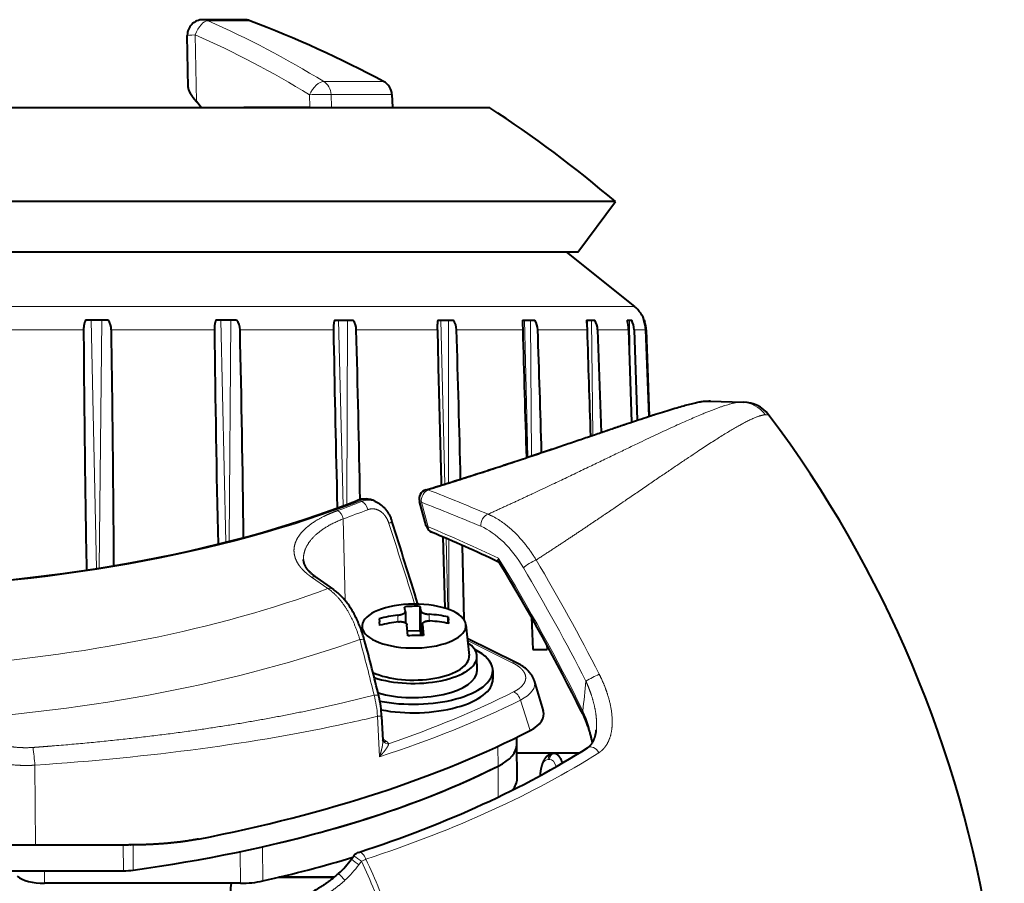
# Model space of a CAD drawing. Extents: x 46 to 821, y 19 to 573.
# Drawn here: x 597 to 629, y 509 to 537 of the extents above; entities that cross this region are included whole.
import ezdxf

# ---------------------------------------------------------------- set-up
doc = ezdxf.new("R2010")
doc.units = 0
doc.layers.get('0').update_dxf_attribs({"lineweight": 13})

# ---------------------------------------------------------------- blocks, each defined once
blk = doc.blocks.new('BLOCK122')
at = {"color": 7, "lineweight": 13}
for p, q in [((-22.485, 29.886), (-22.483, 29.789)), ((-22.922, 27.969), (-22.885, 29.019)), ((-22.922, 28.026), (-22.922, 27.993)), ((-25.19, 25.601), (-25.19, 25.971)), ((-25.935, -22.667), (-25.935, 25.612)), ((-23.596, 25.477), (-25.5, 25.451)), ((-25.19, 24.439), (-25.19, 25.424)), ((-21.83, 24.283), (-25.5, 24.246)), ((-23.276, 24.165), (-25.5, 24.115)), ((-25.19, 22.534), (-25.19, 24.105)), ((-11.503, 22.906), (-11.503, 22.869)), ((-21.17, 22.33), (-25.5, 22.304)), ((-15.429, 22.357), (-16.014, 22.343)), ((-15.154, 22.366), (-15.982, 22.361)), ((-12.424, 22.288), (-13.392, 21.98)), ((-21.133, 22.22), (-25.5, 22.115)), ((-25.19, 19.945), (-25.19, 22.054)), ((-14.585, 21.72), (-15.29, 20.294)), ((-11.288, 21.268), (-11.921, 21.263)), ((-11.288, 21.268), (-11.921, 21.263)), ((-10.306, 21.275), (-11.288, 21.268)), ((-20.315, 19.693), (-25.5, 19.684)), ((-20.277, 19.573), (-25.5, 19.444)), ((-16.289, 19.671), (-18.546, 19.615)), ((-16.278, 19.7), (-18.51, 19.696)), ((-25.19, 16.749), (-25.19, 19.332)), ((-18.915, 19.039), (-19.697, 18.823)), ((-15.916, 19.076), (-16.126, 19.074)), ((-15.452, 18.863), (-15.803, 18.86)), ((-15.453, 18.818), (-16.225, 18.812)), ((-32.687, 17.885), (-32.687, 15.946)), ((-32.284, 17.906), (-32.284, 15.958)), ((-15.886, 18.077), (-16.1, 18.075)), ((-33.102, 17.621), (-33.102, 15.711)), ((-12.159, 17.593), (-12.077, 17.71)), ((-12.876, 17.426), (-12.88, 17.558)), ((-12.876, 17.426), (-11.585, 17.488)), ((-19.744, 16.881), (-19.721, 16.928)), ((-8.146, 16.832), (-8.256, 16.912)), ((-19.627, 16.451), (-25.5, 16.466)), ((-19.58, 16.327), (-25.5, 16.182)), ((-19.169, 16.336), (-16.57, 16.39)), ((-25.19, 13.045), (-25.19, 16.023)), ((-32.687, 15.946), (-32.284, 15.958)), ((-32.284, 15.958), (-32.268, 15.959)), ((-17.31, 15.321), (-16.946, 15.844)), ((-32.678, 15.256), (-32.29, 15.268)), ((-32.29, 13.17), (-32.29, 15.268)), ((-7.631, 13.768), (-8.718, 13.76)), ((-35.039, 12.025), (-35.039, 13.362)), ((-7.555, 13.055), (-8.563, 13.048)), ((-18.45, 12.701), (-25.5, 12.748)), ((-18.423, 12.596), (-25.5, 12.428)), ((-25.19, 8.944), (-25.19, 12.227)), ((-32.461, 11.652), (-34.589, 11.619)), ((-8.777, 9.634), (-7.977, 9.64)), ((-7.977, 9.64), (-8.777, 9.634)), ((-8.775, 9.323), (-7.957, 9.329)), ((-7.957, 9.329), (-8.775, 9.323)), ((-17.598, 8.558), (-25.5, 8.643)), ((-17.585, 8.472), (-25.5, 8.296)), ((-25.19, 4.571), (-25.19, 8.059)), ((-7.555, 6.818), (-7.957, 6.815)), ((-11.318, 6.508), (-8.775, 6.526))]:
    blk.add_line(p, q, dxfattribs=at)
at = {"color": 7, "lineweight": 40}
for p, q in [((-22.922, 28.026), (-22.885, 29.079)), ((-22.922, 27.967), (-22.92, 28.047)), ((-22.922, 28.026), (-22.922, 28.025)), ((-22.922, 28.025), (-22.922, 27.979)), ((-25.19, 25.986), (-22.434, 26.082)), ((-25.19, 25.971), (-22.429, 26.067)), ((-25.5, 25.925), (-25.451, 25.942)), ((-25.5, 25.913), (-25.5, 25.925)), ((-25.453, 25.941), (-25.451, 25.942)), ((-27.669, 23.45), (-25.935, 25.612)), ((-25.5, 25.383), (-25.5, 25.526)), ((-25.19, 25.601), (-22.309, 25.702)), ((-25.19, 25.424), (-22.249, 25.523)), ((-29.275, 25.005), (-29.275, -22.129)), ((-27.669, 23.805), (-29.275, 25.005)), ((-25.19, 24.439), (-21.92, 24.549)), ((-25.5, 24.082), (-25.5, 24.351)), ((-27.669, 23.805), (-27.669, -21.067)), ((-11.7, 23.843), (-11.7, 21.867)), ((-11.694, 23.04), (-11.694, 23.002)), ((-15.146, 22.824), (-15, 22.828)), ((-15, 22.371), (-15, 22.828)), ((-13.048, 22.71), (-14.007, 22.424)), ((-25.5, 22.05), (-25.5, 22.436)), ((-16.026, 22.336), (-15, 22.371)), ((-25.383, 22.047), (-25.19, 22.054)), ((-14.582, 21.855), (-15.357, 20.287)), ((-11.98, 21.865), (-12.209, 21.863)), ((-11.98, 21.865), (-12.209, 21.863)), ((-10.892, 21.873), (-11.98, 21.865)), ((-14.335, 21.099), (-14.063, 21.101)), ((-32.268, 21), (-32.268, -18.585)), ((-14.332, 20.599), (-14.785, 20.596)), ((-18.322, 20.126), (-15.957, 20.178)), ((-15.794, 20.242), (-14.813, 20.344)), ((-25.5, 19.347), (-25.5, 19.84)), ((-18.593, 19.506), (-16.321, 19.575)), ((-16.043, 19.674), (-15.944, 19.686)), ((-15.837, 19.676), (-16.043, 19.674)), ((-15.832, 19.698), (-15.944, 19.686)), ((-25.19, 19.332), (-23.507, 19.371)), ((-18.941, 18.978), (-19.722, 18.762)), ((-15.452, 18.863), (-15.809, 18.86)), ((-15.803, 18.86), (-15.451, 18.89)), ((-32.268, 18.585), (-32.268, 17.908)), ((-15.603, 18.79), (-16.379, 18.784)), ((-15.603, 18.79), (-15.453, 18.807)), ((-15.603, 18.79), (-15.592, 18.378)), ((-16.208, 18.313), (-15.855, 18.316)), ((-15.438, 18.39), (-15.79, 18.361)), ((-32.687, 17.885), (-32.284, 17.906)), ((-32.284, 17.906), (-32.268, 17.908)), ((-12.88, 17.558), (-12.11, 17.595)), ((-12.09, 17.603), (-12.112, 17.595)), ((-12.09, 17.603), (-12.084, 17.606)), ((-19.728, 17.343), (-19.701, 17.399)), ((-15.985, 17.477), (-15.886, 17.489)), ((-15.774, 17.501), (-15.886, 17.489)), ((-25.5, 16.056), (-25.5, 16.641)), ((-15.769, 16.935), (-15.59, 16.919)), ((-8.323, 16.595), (-8.432, 16.675)), ((-19.928, 16.134), (-19.512, 16.144)), ((-17.285, 15.495), (-16.92, 16.018)), ((-7.75, 14.283), (-7.75, 16.047)), ((-7.75, 16.047), (-7.75, 14.283)), ((-35.072, 13.184), (-35.072, 11.865)), ((-35.072, 12.039), (-35.072, 13.184)), ((-32.268, 13.17), (-32.29, 13.17)), ((-25.5, 12.936), (-25.5, 12.278)), ((-7.555, 13.055), (-7.555, 6.818)), ((-32.268, 11.816), (-32.461, 11.652)), ((-32.268, 11.816), (-32.268, -11.816)), ((-32.906, 11.39), (-34.564, 11.365)), ((-8.775, 9.425), (-8.775, 6.526)), ((-7.957, 0.737), (-7.957, 9.329)), ((-7.957, 0.737), (-7.957, 9.329)), ((-25.5, 8.838), (-25.5, 8.126)), ((-8.775, 6.526), (-8.775, 4.31))]:
    blk.add_line(p, q, dxfattribs=at)
for centre, radius, start, end in [((0, 0), 37.4, 70.9615, 126.9556), ((-21.879, 29.084), 1.005, 127.062, 179.7288), ((-25.155, 24.986), 1, 107.2204, 141.2677), ((-25.152, 24.909), 1.063, 92.0514, 109.1268), ((-25.155, 24.986), 1.001, 91.9883, 107.2001), ((-25.168, 24.834), 0.767, 91.6037, 115.6272), ((-25.115, 23.696), 1.73, 92.4593, 102.8407), ((0, 0), 38.5, 139.4978, 146.944), ((-25.175, 23.792), 0.647, 91.2782, 120.1701), ((-62.763, 1267.156), 1243.619, 271.731321, 271.8873), ((14.533, -31.703), 62.081, 116.34886, 121.32628), ((-11.507, 23.003), 0.188, 180.1894, 195.8742), ((7.011, -950.032), 973.099, 91.665929, 91.896286), ((-25.18, 21.957), 0.577, 90.9661, 123.7465), ((-25.424, 23.03), 0.984, 265.5957, 272.4253), ((-49.859, 947.787), 926.062, 271.526478, 271.778557), ((32.287, -2.346), 55.374, 154.7634, 157.157), ((-17.662, 21.197), 0.154, 121.6203, 154.5214), ((-25.184, 19.41), 0.534, 90.6187, 126.328), ((-0.816, -784.03), 804.344, 91.397668, 91.736484), ((-45.873, 921.602), 902.508, 271.420035, 271.627431), ((-11.277, 18.71), 4.863, 168.5661, 175.7075), ((-11.066, 18.734), 4.863, 168.5661, 175.7075), ((-19.02, 19.267), 0.3, 285.3339, 337.1687), ((-19.802, 19.052), 0.3, 197.0177, 285.458), ((-10.644, 18.766), 4.809, 178.5284, 184.4837), ((74.973, -276.264), 308.821, 107.22, 107.73495), ((-11.572, 18.661), 4.809, 178.5284, 184.4837), ((-15.97, 16.957), 1.873, 97.8171, 102.6199), ((-15.957, 16.457), 1.873, 97.8173, 102.6199), ((-32.661, 17.386), 0.5, 93, 151.9726), ((-11.188, 18.704), 4.952, 187.2902, 194.3457), ((-10.977, 18.728), 4.952, 187.2902, 194.3457), ((0, 0), 37.5, 151.9726, 159.1262), ((-19.105, 17.032), 0.696, 153.5059, 201.8504), ((0.369, -40.251), 59.366, 103.52398, 105.2863), ((-12.722, 14.142), 3.419, 92.6425, 103.3802), ((-25.188, 16.24), 0.509, 90.1923, 127.9077), ((-6.46, -687.853), 704.851, 91.083051, 91.522706), ((-8.256, 16.917), 0.3, 198.1259, 233.9871), ((-10.119, 14.156), 3.029, 42.1136, 53.6219), ((-36.902, 692.843), 676.922, 270.991374, 271.436805), ((-34.572, 13.184), 0.5, 159.1263, 179.9998), ((-25.193, 12.549), 0.495, 89.6609, 128.4845), ((-10.479, -659.067), 672.273, 90.689568, 91.253812), ((-7.237, 14.997), 2.26, 261.9052, 269.1714), ((-33.21, 678.961), 666.783, 270.689174, 271.276101), ((-34.572, 11.865), 0.5, 180.0013, 270.8725), ((-25.198, 8.452), 0.491, 89.0219, 128.0531), ((-14.405, -642.944), 651.977, 90.287422, 90.947836), ((-29.264, 656.83), 648.784, 270.359831, 271.03585)]:
    blk.add_arc(centre, radius, start, end, dxfattribs=at)
at = {"color": 7, "lineweight": 13}
for centre, radius, start, end in [((-21.88, 28.984), 1.007, 126.811, 177.9694), ((-10.626, 26.07), 3.922, 203.751, 210.7368), ((-11.417, 20.385), 3.937, 98.9822, 114.477), ((-22.146, -60.678), 85.135, 83.86536, 84.50693), ((32.472, -2.609), 55.761, 154.6269, 157.1562), ((-17.906, 21.625), 0.339, 269.4096, 298.8216), ((46.318, -6.886), 71.291, 157.01937, 158.66301), ((47.01, -7.103), 71.568, 157.12401, 158.76098), ((75.287, -273.72), 306.385, 107.42299, 107.9266), ((-12.178, 17.756), 0.177, 299.8768, 8.1481), ((-11.891, 17.59), 0.221, 120.0767, 147.112), ((-19.219, 17.095), 0.567, 154.0381, 202.1731), ((-19.183, 17.142), 0.578, 153.5652, 201.6437), ((-12.635, 13.803), 3.631, 93.8108, 104.6292), ((-54.598, 6.614), 42.418, 13.166, 14.6137), ((-57.932, 6.581), 46.343, 12.3017, 13.5334), ((-48.681, 5.859), 31.316, 19.5451, 21.072), ((-19.622, 16.818), 0.137, 152.5756, 199.0464), ((-48.259, 5.796), 30.633, 19.7659, 21.3101), ((-15.717, 22.23), 9.162, 322.6687, 324.521), ((-15.586, 22.151), 9.145, 322.586, 324.4419), ((-10.117, 14.153), 3.326, 42.1386, 53.6596), ((-12.648, 21.735), 7.321, 310.726, 313.0494), ((-43.315, 15.713), 11.034, 357.6853, 1.2727), ((-10.607, -2.809), 9.344, 94.3638, 97.853)]:
    blk.add_arc(centre, radius, start, end, dxfattribs=at)
for centre, major_axis, ratio, start_param, end_param in [((-3.595, 7.811), (-32.669, -15.037), 0.546285, 4.786814, 4.903209), ((-11.622, 24.282), (0.253, 0.161), 0.723061, 1.482659, 3.141592), ((-18.251, 2.744), (1.727, -27.449), 0.452706, 2.090499, 2.455611), ((-3.461, 7.521), (-31.556, -14.524), 0.546285, 4.765137, 4.926164), ((-3.461, 7.521), (-32.407, -14.916), 0.546285, 4.786814, 4.903209), ((-13.154, 24.198), (-0.133, 0.269), 0.044161, 2.563034, 3.141593), ((-11.5, 23.08), (-0.2, 0), 0.870356, 0.23549, 1.553343), ((-11.5, 23.043), (-0.2, 0), 0.870356, 0.23549, 1.553343), ((-10.953, 22.898), (0.55, -0.011), 0.492274, 2.198489, 3.151464), ((-10.953, 22.86), (0.55, -0.011), 0.492276, 3.151465, 3.872306), ((-17.713, 22.302), (0.153, -0.258), 0.158862, 3.84798, 5.696851), ((-13.857, 20.386), (0.067, -2.052), 0.39334, 2.447278, 3.245112), ((-16.661, 21.003), (2.293, 1.119), 0.546061, 1.721061, 2.582612), ((-13.382, 21.764), (0.268, 0.135), 0.688221, 1.2749, 2.519857), ((-21.077, -0.011), (0.272, -28.929), 0.417904, 2.216472, 2.430394), ((-14.313, 21.722), (0.269, -0.133), 0.69422, 3.141589, 3.769054), ((-21.409, -0.205), (0.192, -28.823), 0.422027, 2.241853, 2.434583), ((-19.034, 20.947), (0.276, -0.117), 0.718905, 3.670958, 5.379038), ((-19.02, 19.267), (-0.276, 0.116), 0.719142, 2.236997, 3.141594), ((-19.802, 19.052), (-0.287, -0.088), 0.662681, 5.844288, 6.28309), ((-19.802, 19.052), (0.28, -0.109), 0.729372, 3.625433, 5.358345), ((-19.02, 19.267), (0.079, -0.289), 0.24247, 6.283184, 6.881303), ((-19.802, 19.052), (0.08, -0.289), 0.239474, 6.283184, 6.880781), ((-19.007, 17.595), (0.091, -0.286), 0.214014, 2.25594, 3.141591), ((-12.258, 17.709), (0.164, -0.114), 0.778496, 0.070343, 0.738598), ((0, -0.502), (-19.431, 0), 0.999877, 5.045979, 5.155021), ((0, -0.503), (-19.275, 0), 0.999877, 5.048759, 5.155021), ((0.045, -1.092), (37.345, 1.55), 0.539917, 1.920951, 1.972482), ((-13.443, 17.177), (-0.07, 0.292), 0.288745, 0.002927, 1.006382), ((-19.449, 16.93), (0.279, 0.109), 0.607702, 1.374364, 2.580527), ((-15.203, 16.725), (0.079, -0.289), 0.329087, 3.141633, 4.138466), ((-8.256, 16.917), (0.285, 0.093), 0.503807, 1.640483, 3.141588), ((-8.256, 16.917), (-0.128, 0.271), 0.006728, 1.038681, 1.584991), ((-27.368, 0.189), (0.182, -24.73), 0.423342, 1.598777, 2.308636), ((-23.845, -0.175), (0.195, -26.58), 0.422566, 1.703108, 2.263369), ((-19.159, 16.157), (0.282, 0.102), 0.579423, 1.401707, 2.596533), ((-31.037, -28.671), (-10.54, -57.414), 0.295261, 2.283334, 2.527364), ((-16.674, 15.846), (-0.246, 0.172), 0.778496, 6.283049, 7.021783), ((-0.014, -0.194), (37.403, -2.661), 0.870683, 2.714746, 2.839845), ((-32.661, 15.501), (-0.426, 0.262), 0.447714, 0.240278, 1.800535), ((-32.661, 15.501), (0.5, 0), 0.891589, 1.623156, 2.652422), ((-32.661, 15.501), (-0.015, 0.5), 0.056798, 0.470078, 2.082133), ((-24.652, -0.181), (0.179, -24.448), 0.422566, 1.717639, 2.282502), ((-17.039, 15.323), (-0.246, 0.172), 0.778496, 6.283049, 7.021787), ((-0.031, -0.437), (36.905, -2.625), 0.870683, 2.714746, 2.839845), ((-32.3, 15.12), (-0.3, 0), 0.490904, 4.606585, 4.677482), ((-34.572, 11.865), (-0.5, 0), 0.899964, 5.918868, 6.283211), ((-34.572, 11.865), (-0.458, 0.201), 0.469622, 0.176869, 1.737126), ((-34.572, 11.865), (0.008, -0.5), 0.048601, 5.224497, 6.283186)]:
    blk.add_ellipse(centre, major_axis=major_axis, ratio=ratio, start_param=start_param, end_param=end_param, dxfattribs=at)
at = {"color": 7, "lineweight": 40}
for centre, major_axis, ratio, start_param, end_param in [((-18.073, 3.036), (1.823, -26.636), 0.449333, 2.083877, 2.452894), ((-12.972, 20.647), (-0.035, -2.078), 0.412498, 2.488262, 3.270433), ((-20.106, -0.121), (0.224, -29.07), 0.422483, 1.986916, 2.447748), ((-11.962, 19.365), (-0.018, 2.5), 0.422566, 5.57455, 6.283289), ((-11.961, 19.365), (-0.018, 2.5), 0.422566, 5.57455, 6.283289), ((-11.961, 19.365), (-0.018, 2.5), 0.422566, 5.574547, 6.283289), ((-10.874, 19.373), (-0.018, 2.5), 0.422566, 5.926609, 6.283289), ((-14.317, 18.599), (-0.018, 2.5), 0.422566, 0.044831, 0.686835), ((-14.317, 18.599), (0.018, -2.5), 0.422566, 3.141593, 3.186424), ((-14.317, 18.599), (0.018, -2.5), 0.422566, 1.113167, 3.141593), ((-14.045, 18.601), (0.018, -2.5), 0.422566, 1.13054, 3.141593), ((-18.024, 2.237), (-0.183, 24.999), 0.422566, 5.188353, 5.57455), ((-18.024, 2.237), (-0.183, 24.999), 0.422566, 5.009916, 5.57455), ((-18.024, 2.237), (-0.183, 24.999), 0.422566, 5.009916, 5.574549), ((-14.77, 18.596), (0.015, -2), 0.422566, 3.186424, 3.687759), ((-14.77, 18.596), (-0.015, 2), 0.422566, 0, 0.044831), ((-14.77, 18.596), (-0.015, 2), 0.422566, 4.018641, 6.283185), ((-14.317, 18.599), (-0.015, 2), 0.422566, 4.09289, 6.283185), ((-15.753, 18.589), (0.012, -1.655), 0.422566, 3.186424, 6.242383), ((-15.753, 18.589), (-0.012, 1.655), 0.422566, 3.186424, 6.328016), ((-14.77, 18.596), (-0.013, 1.75), 0.422566, 3.858688, 6.328016), ((-27.246, 0.22), (0.195, -24.483), 0.421466, 1.59741, 2.309898), ((-15.753, 18.589), (0.012, -1.655), 0.422566, 6.242383, 6.328016), ((-16.936, 2.245), (-0.183, 24.999), 0.422566, 5.188353, 5.32295), ((-8.189, 13.077), (-0.011, 1.5), 0.422566, 4.695058, 5.188353), ((-8.379, 9.343), (-0.007, 1), 0.422566, 4.695058, 5.009916), ((-8.379, 9.343), (-0.007, 1), 0.422566, 4.695112, 5.009865), ((-7.978, 6.832), (-0.007, 1), 0.422566, 3.611453, 4.695058)]:
    blk.add_ellipse(centre, major_axis=major_axis, ratio=ratio, start_param=start_param, end_param=end_param, dxfattribs=at)
at = {"color": 7, "lineweight": 13}
for points, knots in [([(-22.483, 29.789), (-22.474, 29.493), (-22.15, 28.852), (-21.511, 27.876), (-20.348, 26.214), (-18.857, 24.004), (-18.532, 23.516), (-18.199, 23.011), (-17.857, 22.482)], [0, 0, 0, 0, 0, 0, 35.22861, 35.22861, 35.22861, 44.425654, 44.425654, 44.425654, 44.425654, 44.425654, 44.425654]), ([(-22.885, 29.019), (-22.896, 28.655), (-22.572, 27.778), (-21.919, 26.41), (-20.894, 24.358), (-19.701, 21.792), (-19.574, 21.516), (-19.445, 21.234), (-19.315, 20.947)], [0, 0, 0, 0, 0, 0, 39.163119, 39.163119, 39.163119, 43.781327, 43.781327, 43.781327, 43.781327, 43.781327, 43.781327]), ([(-22.885, 29.079), (-22.884, 29.116), (-22.883, 29.133), (-22.883, 29.13), (-22.883, 29.102), (-22.885, 29.047), (-22.885, 29.038), (-22.885, 29.029), (-22.885, 29.019)], [99.378146, 99.378146, 99.378146, 99.378146, 99.378146, 99.378146, 105.636649, 105.636649, 105.636649, 106.69134, 106.69134, 106.69134, 106.69134, 106.69134, 106.69134]), ([(-20.086, 19.053), (-20.624, 20.801), (-21.16, 22.415), (-21.664, 23.87), (-22.357, 25.87), (-22.767, 27.182), (-22.874, 27.568), (-22.926, 27.832), (-22.922, 27.969)], [0, 0, 0, 0, 0, 0, 19.475884, 19.475884, 19.475884, 31.411979, 31.411979, 31.411979, 31.411979, 31.411979, 31.411979]), ([(-11.716, 24.479), (-11.766, 24.559), (-11.83, 24.631), (-11.907, 24.694), (-12.17, 24.854), (-12.495, 24.917), (-12.723, 24.921), (-13.169, 24.88), (-13.602, 24.758), (-13.813, 24.682), (-14.018, 24.592), (-14.216, 24.491)], [0, 0, 0, 0, 0, 0, 0.964747, 0.964747, 0.964747, 2.945578, 2.945578, 2.945578, 4.946389, 4.946389, 4.946389, 4.946389, 4.946389, 4.946389]), ([(-12.432, 24.397), (-12.588, 24.414), (-12.75, 24.412), (-12.912, 24.396), (-13.233, 24.341), (-13.546, 24.248), (-13.7, 24.194), (-13.85, 24.133), (-13.997, 24.066)], [0, 0, 0, 0, 0, 0, 1.549237, 1.549237, 1.549237, 3.103996, 3.103996, 3.103996, 3.103996, 3.103996, 3.103996]), ([(-13.654, 21.762), (-13.654, 21.763), (-13.654, 21.764), (-13.655, 21.765), (-13.699, 21.852), (-13.747, 21.929), (-13.798, 21.992), (-13.905, 22.096), (-14.018, 22.145), (-14.076, 22.155), (-14.193, 22.149), (-14.306, 22.088), (-14.362, 22.044), (-14.442, 21.958), (-14.516, 21.848), (-14.54, 21.808), (-14.563, 21.765), (-14.585, 21.72)], [0.624034, 0.624034, 0.624034, 0.624034, 0.624034, 0.624034, 0.632749, 0.632749, 0.632749, 1.512093, 1.512093, 1.512093, 2.416292, 2.416292, 2.416292, 3.358665, 3.358665, 3.358665, 3.84002, 3.84002, 3.84002, 3.84002, 3.84002, 3.84002]), ([(-17.801, 21.263), (-17.808, 21.25), (-17.819, 21.245), (-17.833, 21.246), (-17.856, 21.253), (-17.883, 21.268), (-17.892, 21.273), (-17.901, 21.279), (-17.91, 21.285)], [0, 0, 0, 0, 0, 0, 0.3890498, 0.3890498, 0.3890498, 0.5603074, 0.5603074, 0.5603074, 0.5603074, 0.5603074, 0.5603074]), ([(-19.018, 17.791), (-19.152, 17.748), (-19.267, 17.683), (-19.357, 17.604), (-19.461, 17.46), (-19.493, 17.303), (-19.494, 17.241), (-19.483, 17.179), (-19.459, 17.118)], [0, 0, 0, 0, 0, 0, 1.515687, 1.515687, 1.515687, 2.482299, 2.482299, 2.482299, 2.482299, 2.482299, 2.482299]), ([(-12.11, 17.595), (-12.037, 17.598), (-11.96, 17.586), (-11.9, 17.577), (-11.797, 17.553), (-11.694, 17.523), (-11.664, 17.514), (-11.636, 17.505), (-11.607, 17.495), (-11.604, 17.495), (-11.599, 17.493), (-11.593, 17.491), (-11.591, 17.49), (-11.588, 17.489), (-11.585, 17.488)], [0, 0, 0, 0, 0, 0, 1.032291, 1.032291, 1.032291, 1.381225, 1.381225, 1.381225, 1.417178, 1.417178, 1.417178, 1.45313, 1.45313, 1.45313, 1.45313, 1.45313, 1.45313]), ([(-12.002, 17.781), (-11.979, 17.78), (-11.953, 17.769), (-11.934, 17.761), (-11.859, 17.718), (-11.781, 17.66), (-11.732, 17.62), (-11.676, 17.572), (-11.62, 17.521), (-11.616, 17.517), (-11.607, 17.509), (-11.599, 17.501), (-11.594, 17.497), (-11.59, 17.493), (-11.586, 17.488), (-11.586, 17.488), (-11.585, 17.488), (-11.585, 17.488)], [0, 0, 0, 0, 0, 0, 0.488701, 0.488701, 0.488701, 1.442965, 1.442965, 1.442965, 1.522849, 1.522849, 1.522849, 1.602734, 1.602734, 1.602734, 1.605588, 1.605588, 1.605588, 1.605588, 1.605588, 1.605588]), ([(-15.326, 16.86), (-15.708, 16.748), (-16.067, 16.6), (-16.391, 16.417), (-16.687, 16.18), (-16.894, 15.917), (-16.912, 15.893), (-16.929, 15.869), (-16.946, 15.844)], [0, 0, 0, 0, 0, 0, 3.456949, 3.456949, 3.456949, 3.801087, 3.801087, 3.801087, 3.801087, 3.801087, 3.801087]), ([(-19.169, 16.336), (-19.003, 15.908), (-18.795, 15.546), (-18.551, 15.273), (-18.257, 15.098), (-17.958, 15.067), (-17.929, 15.066), (-17.901, 15.065), (-17.873, 15.066)], [0, 0, 0, 0, 0, 0, 5.931698, 5.931698, 5.931698, 6.552934, 6.552934, 6.552934, 6.552934, 6.552934, 6.552934]), ([(-6.135, 11.95), (-6.144, 12.208), (-6.161, 12.468), (-6.187, 12.729), (-6.253, 13.217), (-6.354, 13.707), (-6.409, 13.933), (-6.534, 14.38), (-6.699, 14.825), (-6.79, 15.044), (-6.984, 15.452), (-7.227, 15.851), (-7.353, 16.034), (-7.493, 16.213), (-7.65, 16.385)], [0, 0, 0, 0, 0, 0, 2.49196, 2.49196, 2.49196, 4.621011, 4.621011, 4.621011, 6.697262, 6.697262, 6.697262, 8.518702, 8.518702, 8.518702, 8.518702, 8.518702, 8.518702]), ([(-19.431, 16.155), (-19.391, 16.045), (-19.349, 15.939), (-19.305, 15.837), (-19.196, 15.606), (-19.076, 15.405), (-19.004, 15.299), (-18.853, 15.109), (-18.694, 14.965), (-18.613, 14.906), (-18.402, 14.785), (-18.186, 14.746), (-18.054, 14.753), (-17.857, 14.811), (-17.668, 14.935), (-17.606, 14.984), (-17.508, 15.075), (-17.414, 15.183), (-17.379, 15.227), (-17.344, 15.273), (-17.31, 15.321)], [3.980644, 3.980644, 3.980644, 3.980644, 3.980644, 3.980644, 5.282696, 5.282696, 5.282696, 7.091256, 7.091256, 7.091256, 8.891835, 8.891835, 8.891835, 11.693349, 11.693349, 11.693349, 13.095969, 13.095969, 13.095969, 13.945151, 13.945151, 13.945151, 13.945151, 13.945151, 13.945151]), ([(-11.884, 6.448), (-11.9, 6.665), (-11.916, 6.882), (-11.931, 7.07), (-12.102, 9.155), (-12.336, 11.193), (-12.598, 12.965), (-12.917, 14.665), (-13.294, 16.276)], [0, 0, 0, 0, 0, 0, 2.490932, 2.490932, 2.490932, 24.012001, 24.012001, 24.012001, 24.012001, 24.012001, 24.012001]), ([(-12.263, 4.589), (-12.196, 4.733), (-12.135, 4.88), (-12.08, 5.027), (-11.963, 5.397), (-11.894, 5.773), (-11.871, 5.999), (-11.868, 6.224), (-11.884, 6.448)], [0, 0, 0, 0, 0, 0, 1.714962, 1.714962, 1.714962, 4.258832, 4.258832, 4.258832, 4.258832, 4.258832, 4.258832]), ([(-11.677, 4.312), (-11.581, 4.569), (-11.499, 4.83), (-11.432, 5.091), (-11.348, 5.533), (-11.312, 5.979), (-11.306, 6.156), (-11.308, 6.333), (-11.318, 6.508)], [0, 0, 0, 0, 0, 0, 2.66139, 2.66139, 2.66139, 4.418145, 4.418145, 4.418145, 4.418145, 4.418145, 4.418145])]:
    blk.add_open_spline(points, degree=5, knots=knots, dxfattribs=at)
at = {"color": 7, "lineweight": 40}
for points, degree, knots in [([(-20.089, 18.964), (-20.152, 19.17), (-20.278, 19.577), (-20.467, 20.178), (-20.654, 20.761), (-20.837, 21.324), (-21.016, 21.868), (-21.191, 22.392), (-21.36, 22.896), (-21.523, 23.379), (-21.679, 23.84), (-21.829, 24.279), (-21.97, 24.696), (-22.104, 25.09), (-22.229, 25.461), (-22.344, 25.808), (-22.45, 26.131), (-22.546, 26.429), (-22.632, 26.703), (-22.707, 26.952), (-22.771, 27.175), (-22.824, 27.375), (-22.867, 27.55), (-22.898, 27.703), (-22.918, 27.84), (-22.923, 27.926), (-22.922, 27.967)], 3, [0, 0, 0, 0, 0.647993, 1.278249, 1.890107, 2.482835, 3.055899, 3.60847, 4.139966, 4.64969, 5.136993, 5.601218, 6.041748, 6.45796, 6.84927, 7.215124, 7.555047, 7.868579, 8.155393, 8.415214, 8.64805, 8.85404, 9.03387, 9.189082, 9.323675, 9.447095, 9.447095, 9.447095, 9.447095]), ([(-13.02, 23.929), (-13.004, 23.937), (-12.97, 23.954), (-12.919, 23.978), (-12.868, 24.001), (-12.816, 24.024), (-12.764, 24.046), (-12.712, 24.067), (-12.657, 24.088), (-12.592, 24.112), (-12.52, 24.138), (-12.44, 24.164), (-12.366, 24.186), (-12.298, 24.205), (-12.239, 24.22), (-12.183, 24.234), (-12.128, 24.245), (-12.074, 24.256), (-12.038, 24.263), (-12.02, 24.266)], 3, [0, 0, 0, 0, 0.056294, 0.112623, 0.168979, 0.225353, 0.281737, 0.338123, 0.3945, 0.459044, 0.544234, 0.626111, 0.710667, 0.775708, 0.837164, 0.89341, 0.949, 1.004398, 1.059567, 1.059567, 1.059567, 1.059567]), ([(-11.875, 24.121), (-11.879, 24.129), (-11.89, 24.144), (-11.906, 24.164), (-11.921, 24.182), (-11.936, 24.198), (-11.953, 24.214), (-11.969, 24.228), (-11.985, 24.241), (-12.001, 24.253), (-12.018, 24.264), (-12.035, 24.276), (-12.053, 24.286), (-12.072, 24.297), (-12.092, 24.307), (-12.112, 24.317), (-12.133, 24.326), (-12.155, 24.334), (-12.178, 24.343), (-12.201, 24.351), (-12.225, 24.358), (-12.249, 24.365), (-12.274, 24.371), (-12.302, 24.377), (-12.332, 24.383), (-12.365, 24.389), (-12.398, 24.393), (-12.421, 24.396), (-12.432, 24.397)], 3, [0, 0, 0, 0, 0.0275556, 0.0554138, 0.0770255, 0.0989933, 0.1214029, 0.1443207, 0.163699, 0.1834945, 0.2037293, 0.2244224, 0.245588, 0.2672347, 0.2893672, 0.3119849, 0.3350786, 0.3586483, 0.382687, 0.4071831, 0.4321236, 0.4574935, 0.4832776, 0.5094596, 0.5420906, 0.5752659, 0.6089541, 0.6431258, 0.6431258, 0.6431258, 0.6431258]), ([(-25.5, 24.082), (-25.454, 24.085), (-25.402, 24.091), (-25.336, 24.097), (-25.273, 24.102), (-25.21, 24.104), (-25.204, 24.105), (-25.197, 24.105), (-25.19, 24.105)], 5, [0, 0, 0, 0, 0, 0, 0.485955, 0.485955, 0.485955, 0.5460178, 0.5460178, 0.5460178, 0.5460178, 0.5460178, 0.5460178]), ([(-11.388, 23.323), (-11.464, 23.298), (-11.534, 23.267), (-11.593, 23.229), (-11.655, 23.168), (-11.686, 23.1), (-11.692, 23.08), (-11.694, 23.06), (-11.694, 23.04)], 5, [0, 0, 0, 0, 0, 0, 0.859854, 0.859854, 0.859854, 1.207043, 1.207043, 1.207043, 1.207043, 1.207043, 1.207043]), ([(-10.99, 22.617), (-11.129, 22.623), (-11.267, 22.646), (-11.397, 22.685), (-11.55, 22.763), (-11.643, 22.861), (-11.664, 22.891), (-11.679, 22.921), (-11.687, 22.951)], 5, [0, 0, 0, 0, 0, 0, 1.31947, 1.31947, 1.31947, 1.835639, 1.835639, 1.835639, 1.835639, 1.835639, 1.835639]), ([(-14.007, 22.424), (-14.019, 22.42), (-14.044, 22.412), (-14.078, 22.399), (-14.11, 22.384), (-14.139, 22.369), (-14.168, 22.352), (-14.196, 22.334), (-14.223, 22.315), (-14.25, 22.295), (-14.275, 22.274), (-14.305, 22.247), (-14.338, 22.214), (-14.373, 22.176), (-14.405, 22.139), (-14.433, 22.102), (-14.461, 22.064), (-14.487, 22.024), (-14.512, 21.984), (-14.537, 21.942), (-14.56, 21.899), (-14.575, 21.87), (-14.582, 21.855)], 3, [0, 0, 0, 0, 0.0383907, 0.0764815, 0.1102821, 0.143862, 0.1772404, 0.210442, 0.2434948, 0.2764313, 0.3092846, 0.3420833, 0.3963665, 0.4507591, 0.4970418, 0.5435892, 0.5904734, 0.6377583, 0.6854964, 0.7337356, 0.7825138, 0.8318623, 0.8318623, 0.8318623, 0.8318623]), ([(-25.5, 19.347), (-25.474, 19.34), (-25.446, 19.336), (-25.415, 19.334), (-25.354, 19.331), (-25.29, 19.33), (-25.256, 19.331), (-25.223, 19.331), (-25.19, 19.332)], 5, [0, 0, 0, 0, 0, 0, 0.2736804, 0.2736804, 0.2736804, 0.5630681, 0.5630681, 0.5630681, 0.5630681, 0.5630681, 0.5630681]), ([(-16.225, 18.812), (-16.218, 18.813), (-16.212, 18.817), (-16.208, 18.82), (-16.188, 18.838), (-16.176, 18.863), (-16.167, 18.879), (-16.154, 18.914), (-16.142, 18.962), (-16.138, 18.982), (-16.133, 19.009), (-16.128, 19.051), (-16.127, 19.058), (-16.127, 19.066), (-16.126, 19.074)], 5, [0, 0, 0, 0, 0, 0, 0.429606, 0.429606, 0.429606, 1.953797, 1.953797, 1.953797, 2.858737, 2.858737, 2.858737, 3.027772, 3.027772, 3.027772, 3.027772, 3.027772, 3.027772]), ([(-15.803, 18.86), (-15.808, 18.86), (-15.813, 18.86), (-15.817, 18.86), (-15.833, 18.863), (-15.844, 18.869), (-15.85, 18.873), (-15.873, 18.892), (-15.888, 18.918), (-15.896, 18.936), (-15.908, 18.97), (-15.915, 19.023), (-15.916, 19.04), (-15.918, 19.062), (-15.915, 19.098)], 5, [0, 0, 0, 0, 0, 0, 0.198473, 0.198473, 0.198473, 0.807277, 0.807277, 0.807277, 2.312318, 2.312318, 2.312318, 3.038491, 3.038491, 3.038491, 3.038491, 3.038491, 3.038491]), ([(-16.1, 18.075), (-16.103, 18.105), (-16.107, 18.124), (-16.111, 18.144), (-16.123, 18.19), (-16.133, 18.22), (-16.14, 18.236), (-16.153, 18.265), (-16.168, 18.288), (-16.175, 18.296), (-16.185, 18.306), (-16.199, 18.312), (-16.203, 18.313), (-16.207, 18.314), (-16.212, 18.313)], 5, [0, 0, 0, 0, 0, 0, 0.58574, 0.58574, 0.58574, 1.81028, 1.81028, 1.81028, 2.71677, 2.71677, 2.71677, 3.004609, 3.004609, 3.004609, 3.004609, 3.004609, 3.004609]), ([(-15.889, 18.099), (-15.891, 18.115), (-15.892, 18.127), (-15.892, 18.138), (-15.893, 18.177), (-15.891, 18.206), (-15.888, 18.226), (-15.88, 18.264), (-15.868, 18.294), (-15.861, 18.309), (-15.847, 18.331), (-15.824, 18.35), (-15.816, 18.354), (-15.806, 18.359), (-15.79, 18.361)], 5, [0, 0, 0, 0, 0, 0, 0.305348, 0.305348, 0.305348, 1.161414, 1.161414, 1.161414, 2.355917, 2.355917, 2.355917, 2.964394, 2.964394, 2.964394, 2.964394, 2.964394, 2.964394]), ([(-19.701, 17.399), (-19.693, 17.414), (-19.676, 17.445), (-19.648, 17.49), (-19.617, 17.533), (-19.588, 17.569), (-19.561, 17.599), (-19.537, 17.623), (-19.512, 17.647), (-19.486, 17.67), (-19.459, 17.692), (-19.431, 17.714), (-19.402, 17.734), (-19.368, 17.757), (-19.329, 17.78), (-19.285, 17.804), (-19.24, 17.826), (-19.195, 17.846), (-19.147, 17.865), (-19.115, 17.876), (-19.099, 17.881)], 3, [0, 0, 0, 0, 0.052496, 0.1051714, 0.1581187, 0.2114356, 0.2452622, 0.2793018, 0.3135813, 0.3481281, 0.382969, 0.4181321, 0.4536449, 0.4895341, 0.539867, 0.5910252, 0.6400267, 0.6898465, 0.7405188, 0.7920629, 0.7920629, 0.7920629, 0.7920629]), ([(-15.282, 17.014), (-15.311, 17.006), (-15.37, 16.99), (-15.457, 16.963), (-15.543, 16.935), (-15.627, 16.906), (-15.71, 16.874), (-15.792, 16.842), (-15.872, 16.808), (-15.95, 16.773), (-16.026, 16.736), (-16.101, 16.698), (-16.174, 16.658), (-16.245, 16.617), (-16.314, 16.575), (-16.381, 16.531), (-16.445, 16.486), (-16.508, 16.439), (-16.568, 16.392), (-16.626, 16.342), (-16.682, 16.292), (-16.735, 16.24), (-16.785, 16.187), (-16.833, 16.132), (-16.878, 16.076), (-16.906, 16.037), (-16.92, 16.018)], 3, [0, 0, 0, 0, 0.091754, 0.182782, 0.273037, 0.36248, 0.451075, 0.538786, 0.625585, 0.711442, 0.796347, 0.880269, 0.963193, 1.045109, 1.126014, 1.205907, 1.284795, 1.362687, 1.439636, 1.515632, 1.59071, 1.664906, 1.738268, 1.810842, 1.882688, 1.953834, 1.953834, 1.953834, 1.953834]), ([(-25.5, 16.056), (-25.474, 16.046), (-25.446, 16.039), (-25.416, 16.034), (-25.354, 16.026), (-25.29, 16.023), (-25.256, 16.022), (-25.223, 16.022), (-25.19, 16.023)], 5, [0, 0, 0, 0, 0, 0, 0.2765774, 0.2765774, 0.2765774, 0.5657014, 0.5657014, 0.5657014, 0.5657014, 0.5657014, 0.5657014]), ([(-7.872, 16.188), (-7.844, 16.157), (-7.789, 16.094), (-7.71, 15.998), (-7.634, 15.901), (-7.562, 15.802), (-7.494, 15.702), (-7.428, 15.6), (-7.366, 15.498), (-7.299, 15.383), (-7.224, 15.244), (-7.142, 15.081), (-7.061, 14.904), (-6.986, 14.726), (-6.926, 14.57), (-6.878, 14.438), (-6.841, 14.33), (-6.807, 14.221), (-6.773, 14.113), (-6.742, 14.004), (-6.713, 13.895), (-6.685, 13.786), (-6.659, 13.678), (-6.634, 13.569), (-6.611, 13.46), (-6.589, 13.351), (-6.569, 13.242), (-6.551, 13.133), (-6.533, 13.024), (-6.518, 12.915), (-6.503, 12.807), (-6.49, 12.698), (-6.478, 12.59), (-6.468, 12.482), (-6.459, 12.374), (-6.451, 12.266), (-6.444, 12.159), (-6.439, 12.052), (-6.436, 11.98), (-6.435, 11.944)], 3, [0, 0, 0, 0, 0.125226, 0.2494, 0.372597, 0.494891, 0.616352, 0.737048, 0.857037, 0.976369, 1.134831, 1.330946, 1.525553, 1.718779, 1.910739, 2.025399, 2.139652, 2.253509, 2.366982, 2.480081, 2.592818, 2.705202, 2.817242, 2.928947, 3.040324, 3.151378, 3.262116, 3.372541, 3.482658, 3.592471, 3.701982, 3.811196, 3.920112, 4.028731, 4.137053, 4.245078, 4.352805, 4.460233, 4.567358, 4.567358, 4.567358, 4.567358]), ([(-17.285, 15.495), (-17.295, 15.481), (-17.315, 15.452), (-17.346, 15.412), (-17.377, 15.374), (-17.408, 15.338), (-17.438, 15.305), (-17.469, 15.274), (-17.499, 15.245), (-17.529, 15.219), (-17.558, 15.196), (-17.586, 15.175), (-17.613, 15.156), (-17.641, 15.139), (-17.669, 15.123), (-17.698, 15.11), (-17.726, 15.098), (-17.754, 15.087), (-17.784, 15.079), (-17.814, 15.072), (-17.843, 15.068), (-17.863, 15.067), (-17.873, 15.066)], 3, [0, 0, 0, 0, 0.0528149, 0.1037762, 0.152903, 0.2001903, 0.2456269, 0.2892223, 0.3309828, 0.3709226, 0.407293, 0.4420662, 0.4752855, 0.5070508, 0.5402995, 0.5719583, 0.6021078, 0.630903, 0.6628388, 0.6935004, 0.7232334, 0.7524161, 0.7524161, 0.7524161, 0.7524161]), ([(-25.5, 12.278), (-25.474, 12.264), (-25.446, 12.254), (-25.416, 12.246), (-25.354, 12.234), (-25.29, 12.229), (-25.256, 12.227), (-25.223, 12.226), (-25.19, 12.227)], 5, [0, 0, 0, 0, 0, 0, 0.2795913, 0.2795913, 0.2795913, 0.5684819, 0.5684819, 0.5684819, 0.5684819, 0.5684819, 0.5684819]), ([(-32.906, 11.39), (-32.882, 11.39), (-32.851, 11.397), (-32.815, 11.411), (-32.755, 11.437), (-32.653, 11.504), (-32.627, 11.521), (-32.581, 11.554), (-32.525, 11.598), (-32.508, 11.612), (-32.485, 11.631), (-32.461, 11.652)], 5, [0, 0, 0, 0, 0, 0, 1.792198, 1.792198, 1.792198, 2.309125, 2.309125, 2.309125, 2.611479, 2.611479, 2.611479, 2.611479, 2.611479, 2.611479]), ([(-8.963, 11.716), (-8.884, 11.311), (-8.833, 10.901), (-8.8, 10.491), (-8.78, 10.029), (-8.776, 9.565), (-8.776, 9.518), (-8.775, 9.472), (-8.775, 9.425)], 5, [0, 0, 0, 0, 0, 0, 4.815753, 4.815753, 4.815753, 5.352492, 5.352492, 5.352492, 5.352492, 5.352492, 5.352492]), ([(-25.5, 8.126), (-25.474, 8.11), (-25.446, 8.097), (-25.416, 8.087), (-25.354, 8.071), (-25.289, 8.063), (-25.256, 8.06), (-25.223, 8.059), (-25.19, 8.059)], 5, [0, 0, 0, 0, 0, 0, 0.2825991, 0.2825991, 0.2825991, 0.5713179, 0.5713179, 0.5713179, 0.5713179, 0.5713179, 0.5713179])]:
    blk.add_open_spline(points, degree=degree, knots=knots, dxfattribs=at)
at = {"color": 7, "lineweight": 13}
for points in [[(-22.922, 27.969), (-22.921, 28.028), (-22.92, 28.063), (-22.92, 28.075), (-22.921, 28.062), (-22.922, 28.026)], [(-17.857, 22.482), (-18.267, 22.233), (-18.64, 21.94), (-18.953, 21.614), (-19.182, 21.276), (-19.315, 20.947)]]:
    blk.add_open_spline(points, degree=5, dxfattribs=at)

msp = doc.modelspace()

# ---------------------------------------------------------------- block references
at = {"lineweight": 0, "rotation": 270}
msp.add_blockref('BLOCK122', (591.295641, 501.932618), dxfattribs=at)

doc.saveas('drawing.dxf')
